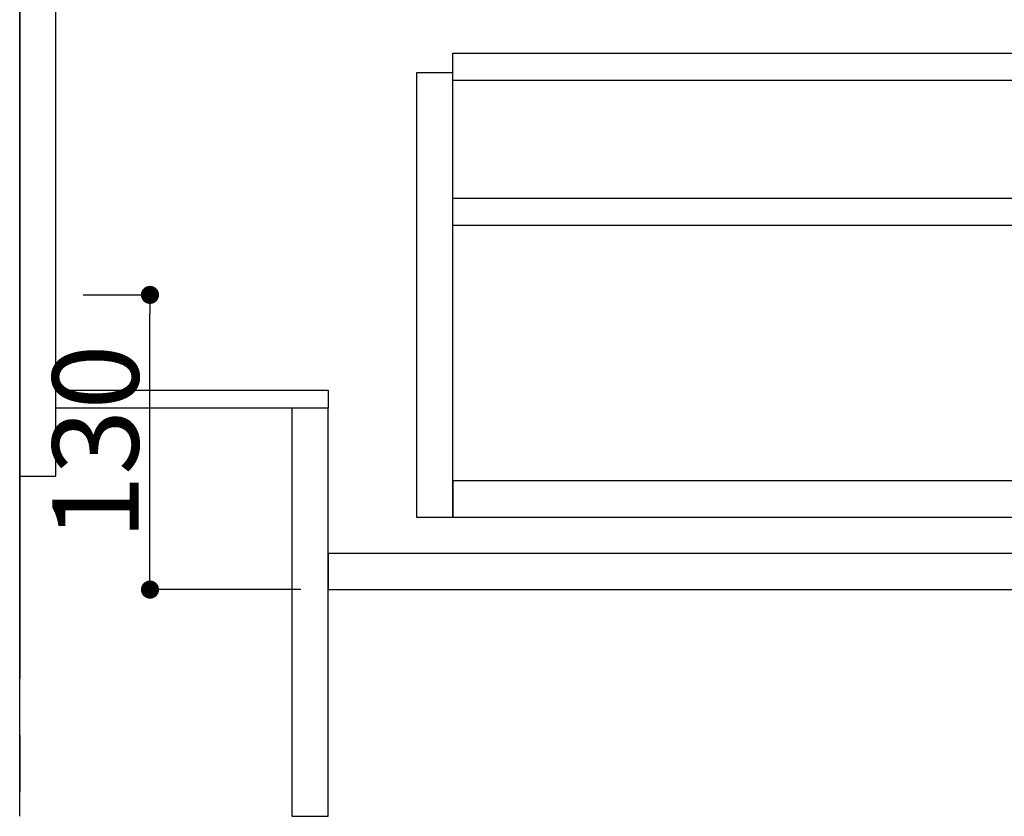
# Model space of a CAD drawing. Extents: x 55896 to 82369, y -11045 to -2175.
# Drawn here: x 60135 to 60569, y -8985 to -8634 of the extents above; entities that cross this region are included whole.
import ezdxf

# ---------------------------------------------------------------- set-up
doc = ezdxf.new("R2010")
doc.units = 0
doc.header["$LTSCALE"] = 50
doc.header["$MEASUREMENT"] = 0
doc.linetypes.add('CENTER', pattern=[2, 1.25, -0.25, 0.25, -0.25])
doc.layers.get('0').update_dxf_attribs({"linetype": 'CONTINUOUS'})
doc.layers.get('DEFPOINTS').update_dxf_attribs({"color": 146, "linetype": 'CONTINUOUS'})
doc.layers.add('111-壁仕上', color=3, linetype='CONTINUOUS')
doc.layers.add('122-扉', color=6, linetype='CONTINUOUS')
doc.styles.add('KH001', font='txt')
doc.dimstyles.new('KH1xx015', dxfattribs={"dimscale": 10, "dimtxt": 3.8, "dimasz": 0.8, "dimexe": 0.3, "dimexo": 1.2, "dimgap": 0.5, "dimtad": 3, "dimdec": 1, "dimdsep": 46, "dimlunit": 6, "dimtxsty": 'KH001', "dimblk": 'DOT', "dimcen": 1, "dimdle": 1, "dimclrd": 256, "dimclre": 256, "dimclrt": 256, "dimadec": 0, "dimazin": 0, "dimtfac": 1, "dimtdec": 1, "dimtix": 1, "dimtmove": 2, "dimatfit": 3, "dimldrblk": 'CLOSEDBLANK', "dimfxl": 1, "dimtolj": 1, "dimtzin": 0, "dimlwd": -1, "dimlwe": -1, "dimarcsym": 0})

# ---------------------------------------------------------------- blocks, each defined once
blk = doc.blocks.new('_Dot')
at = {"color": 0, "linetype": 'ByBlock', "lineweight": -2}
blk.add_line((-0.5, 0), (-1, 0), dxfattribs=at)
at = {"color": 0, "linetype": 'ByBlock', "const_width": 0.5}
blk.add_lwpolyline([(-0.25, 0, 1), (0.25, 0, 1)], format="xyb", close=True, dxfattribs=at)
blk = doc.blocks.new('*D77')
at = {"layer": 'DEFPOINTS', "transparency": 16777216}
for p, q in [((60162.55, -8754.89), (60195, -8754.89)), ((60192, -8876.89), (60192, -8762.89)), ((60258.55, -8884.89), (60189, -8884.89))]:
    blk.add_line(p, q, dxfattribs=at)
at = {"layer": 'DEFPOINTS', "color": 0, "transparency": 16777216}
for p in [(60150.55, -8754.89), (60192, -8754.89), (60270.55, -8884.89)]:
    blk.add_point(p, dxfattribs=at)
at = {"layer": 'DEFPOINTS', "transparency": 16777216, "xscale": 8, "yscale": 8, "zscale": 8}
for p, rotation in [((60192, -8754.89), 90), ((60192, -8884.89), 270)]:
    blk.add_blockref('_Dot', p, dxfattribs=dict(at, rotation=rotation))
at = {"layer": 'DEFPOINTS', "transparency": 16777216, "insert": (60168, -8819.89), "char_height": 38, "attachment_point": 5, "rotation": 90, "style": 'KH001'}
blk.add_mtext('\\A1;130', dxfattribs=at)
blk = doc.blocks.new('_ClosedBlank')
at = {"color": 0, "linetype": 'ByBlock', "lineweight": -2}
for p, q in [((-1, 0.167), (0, 0)), ((-1, 0.167), (-1, -0.167)), ((0, 0), (-1, -0.167))]:
    blk.add_line(p, q, dxfattribs=at)

msp = doc.modelspace()

# ---------------------------------------------------------------- linework, layer by layer
at = {"layer": '111-壁仕上', "color": 253, "linetype": 'CENTER', "ltscale": 2}
msp.add_line((60134.55, -5799.12), (60134.55, -9885.11), dxfattribs=at)
at = {"layer": '111-壁仕上', "ltscale": 2}
msp.add_line((60134.55, -8984.89), (60134.55, -6584.89), dxfattribs=at)
at = {"layer": '122-扉', "color": 253}
for points in [[(60150.55, -8164.89), (60134.55, -8164.89), (60134.55, -8834.89), (60150.55, -8834.89)], [(60270.55, -8796.89), (60270.55, -8804.89), (60150.55, -8804.89), (60150.55, -8796.89)], [(60270.55, -8804.89), (60254.55, -8804.89), (60254.55, -8984.89), (60270.55, -8984.89)]]:
    msp.add_lwpolyline(points, close=True, dxfattribs=at)
at = {"layer": '122-扉', "color": 253, "linetype": 'Continuous'}
for points in [[(60749.05, -8660.29), (60325.55, -8660.29), (60325.55, -8648.29), (60749.05, -8648.29)], [(60325.55, -8656.89), (60309.55, -8656.89), (60309.55, -8852.89), (60325.55, -8852.89)], [(60749.05, -8724.29), (60325.55, -8724.29), (60325.55, -8712.29), (60749.05, -8712.29)], [(60325.55, -8852.89), (60749.05, -8852.89), (60749.05, -8836.89), (60325.55, -8836.89)], [(60749.55, -8868.89), (60270.55, -8868.89), (60270.55, -8884.89), (60749.55, -8884.89)]]:
    msp.add_lwpolyline(points, close=True, dxfattribs=at)

# ---------------------------------------------------------------- dimensions: what is measured, and where the dimension line sits
at = {"layer": 'DEFPOINTS'}
dim = msp.add_linear_dim(base=(60192, -8754.89), p1=(60270.55, -8884.89), p2=(60150.55, -8754.89), angle=90, dimstyle='KH1xx015', dxfattribs=at)
dim.commit()
dim.dimension.update_dxf_attribs({"geometry": '*D77', "text_midpoint": (60168, -8819.89)})

doc.saveas('drawing.dxf')
